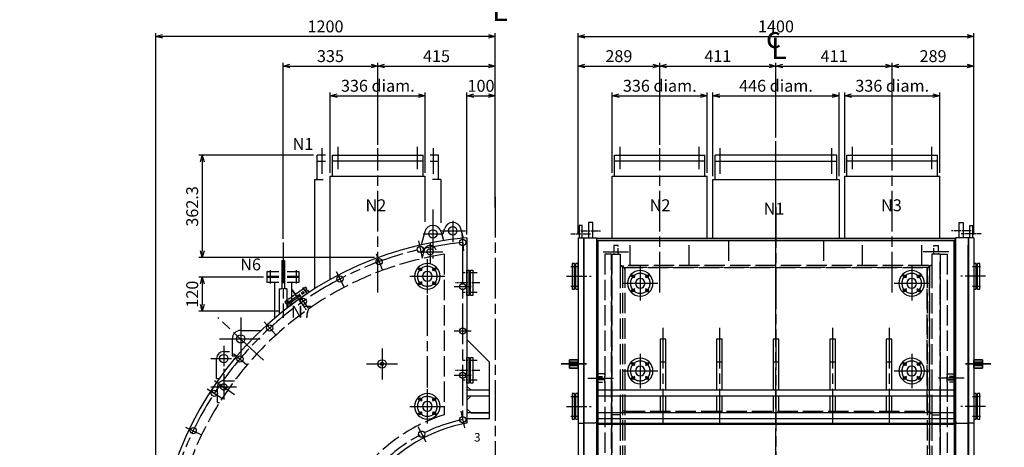
# Model space of a CAD drawing. Extents: x -10 to 2082, y -1175 to 1402.
# Drawn here: x 588 to 1168, y 403 to 655 of the extents above; entities that cross this region are included whole.
import ezdxf

# ---------------------------------------------------------------- set-up
doc = ezdxf.new("R2010")
doc.units = 0
doc.header["$LTSCALE"] = 2
for name, pattern in [('AM_ISO02W050', [7.5, 6, -1.5]), ('AM_ISO08W050', [18, 12, -1.5, 3, -1.5]), ('AM_ISO09W050', [22.5, 12, -1.5, 3, -1.5, 3, -1.5])]:
    doc.linetypes.add(name, pattern=pattern)
doc.layers.get('0').update_dxf_attribs({"linetype": 'CONTINUOUS'})
doc.layers.get('DEFPOINTS').update_dxf_attribs({"linetype": 'CONTINUOUS'})
for name, color, linetype in [('AM_11', 3, 'AM_ISO09W050'), ('AM_3', 6, 'AM_ISO02W050'), ('AM_5', 3, 'CONTINUOUS'), ('AM_6', 2, 'CONTINUOUS'), ('AM_7', 4, 'AM_ISO08W050'), ('ノズル', 181, 'CONTINUOUS'), ('ノゾキ窓', 1, 'CONTINUOUS'), ('ボス', 211, 'CONTINUOUS'), ('内槽フランジ', 8, 'AM_ISO02W050'), ('内槽フランジフタ', 8, 'AM_ISO02W050'), ('内槽側板', 8, 'AM_ISO02W050'), ('内槽外板', 8, 'AM_ISO02W050'), ('外槽フランジ', 91, 'CONTINUOUS'), ('外槽フランジフタ', 91, 'CONTINUOUS'), ('外槽側板', 91, 'CONTINUOUS'), ('外槽外板', 91, 'CONTINUOUS'), ('細線', 2, 'CONTINUOUS'), ('補強板', 132, 'CONTINUOUS')]:
    doc.layers.add(name, color=color, linetype=linetype)
doc.styles.add('TITLE', font='MS Mincho.ttf')
doc.styles.add('スタイル１', font='MS Gothic.ttf')
doc.dimstyles.new('AM_JIS_2', dxfattribs={"dimtxt": 7, "dimasz": 4, "dimexe": 2, "dimexo": 2, "dimgap": 1.5, "dimtad": 3, "dimdec": 1, "dimtxsty": 'スタイル１', "dimblk": 'OPEN30', "dimcen": 0, "dimclrd": 256, "dimclre": 256, "dimclrt": 2, "dimazin": 3, "dimtp": 0.1, "dimtm": 0.1, "dimtfac": 0.71, "dimtdec": 1, "dimtmove": 0, "dimatfit": 3, "dimtzin": 0})
doc.dimstyles.new('AM_JIS_2$4', dxfattribs={"dimtxt": 7, "dimasz": 4, "dimexe": 2, "dimexo": 2, "dimgap": 1.5, "dimtad": 3, "dimdec": 1, "dimtxsty": 'スタイル１', "dimblk": 'OPEN30', "dimcen": 0, "dimclrd": 256, "dimclre": 256, "dimclrt": 2, "dimazin": 3, "dimtp": 0.1, "dimtm": 0.1, "dimtfac": 0.71, "dimtdec": 1, "dimtofl": 0, "dimtmove": 0, "dimatfit": 3, "dimtzin": 0})

# ---------------------------------------------------------------- blocks, each defined once
blk = doc.blocks.new('_OPEN30')
at = {"color": 0}
for p, q in [((-1, 0.27), (0, 0)), ((0, 0), (-1, -0.27)), ((0, 0), (-1, 0))]:
    blk.add_line(p, q, dxfattribs=at)
blk = doc.blocks.new('*D102')
at = {"layer": 'AM_5', "ltscale": 0.5}
for p, q in [((996.37, 562.55), (996.37, 611.87)), ((1000.37, 609.87), (1066.7, 609.87)), ((1070.7, 562.55), (1070.7, 611.87))]:
    blk.add_line(p, q, dxfattribs=at)
at = {"layer": 'DEFPOINTS', "color": 0, "ltscale": 0.5}
for p in [(1070.7, 609.87), (996.37, 560.55), (1070.7, 560.55)]:
    blk.add_point(p, dxfattribs=at)
at = {"layer": 'AM_5', "ltscale": 0.5, "xscale": 4, "yscale": 4, "zscale": 4, "rotation": 180}
blk.add_blockref('_OPEN30', (996.37, 609.87), dxfattribs=at)
at = {"layer": 'AM_5', "ltscale": 0.5, "xscale": 4, "yscale": 4, "zscale": 4}
blk.add_blockref('_OPEN30', (1070.7, 609.87), dxfattribs=at)
at = {"layer": 'AM_5', "color": 2, "ltscale": 0.5, "insert": (1033.54, 614.89), "char_height": 7, "attachment_point": 5, "style": 'スタイル１'}
blk.add_mtext('446 diam.', dxfattribs=at)
blk = doc.blocks.new('B-外槽外板正面')
at = {"layer": '外槽外板'}
for p, q in [((-635, 1194.5), (635, 1194.5)), ((-635, 1194.5), (-635, 1185.9)), ((-635, 1186.4), (635, 1186.4)), ((-635, 1185.9), (-635, 0)), ((635, 1194.5), (635, 0)), ((-635, -1194.5), (-635, 0)), ((635, -1194.5), (635, 0)), ((-635, -1186.4), (635, -1186.4)), ((-635, -1194.5), (635, -1194.5))]:
    blk.add_line(p, q, dxfattribs=at)
blk = doc.blocks.new('*D48')
at = {"layer": 'AM_5', "ltscale": 0.5}
for p, q in [((916.87, 528.15), (916.87, 646.87)), ((920.87, 644.87), (1146.2, 644.87)), ((1150.2, 528.15), (1150.2, 646.87))]:
    blk.add_line(p, q, dxfattribs=at)
at = {"layer": 'DEFPOINTS', "color": 0, "ltscale": 0.5}
for p in [(1150.2, 644.87), (916.87, 526.15), (1150.2, 526.15)]:
    blk.add_point(p, dxfattribs=at)
at = {"layer": 'AM_5', "ltscale": 0.5, "xscale": 4, "yscale": 4, "zscale": 4, "rotation": 180}
blk.add_blockref('_OPEN30', (916.87, 644.87), dxfattribs=at)
at = {"layer": 'AM_5', "ltscale": 0.5, "xscale": 4, "yscale": 4, "zscale": 4}
blk.add_blockref('_OPEN30', (1150.2, 644.87), dxfattribs=at)
at = {"layer": 'AM_5', "color": 2, "ltscale": 0.5, "insert": (1033.54, 649.87), "char_height": 7, "attachment_point": 5, "style": 'スタイル１'}
blk.add_mtext('1400', dxfattribs=at)
blk = doc.blocks.new('*D104')
at = {"layer": 'AM_5', "ltscale": 0.5}
for p, q in [((1033.54, 585.22), (1033.54, 629.37)), ((1037.54, 627.37), (1098.04, 627.37)), ((1102.04, 581.05), (1102.04, 629.37))]:
    blk.add_line(p, q, dxfattribs=at)
at = {"layer": 'DEFPOINTS', "color": 0, "ltscale": 0.5}
for p in [(1102.04, 627.37), (1033.54, 583.22), (1102.04, 579.05)]:
    blk.add_point(p, dxfattribs=at)
at = {"layer": 'AM_5', "ltscale": 0.5, "xscale": 4, "yscale": 4, "zscale": 4, "rotation": 180}
blk.add_blockref('_OPEN30', (1033.54, 627.37), dxfattribs=at)
at = {"layer": 'AM_5', "ltscale": 0.5, "xscale": 4, "yscale": 4, "zscale": 4}
blk.add_blockref('_OPEN30', (1102.04, 627.37), dxfattribs=at)
at = {"layer": 'AM_5', "color": 2, "ltscale": 0.5, "insert": (1067.79, 632.37), "char_height": 7, "attachment_point": 5, "style": 'スタイル１'}
blk.add_mtext('411', dxfattribs=at)
blk = doc.blocks.new('*D77')
at = {"layer": 'AM_5', "ltscale": 0.5}
blk.add_line((431.81, 771.85), (396.33, 825.69), dxfattribs=at)
at = {"layer": 'DEFPOINTS', "color": 0, "ltscale": 0.5}
for p in [(394.13, 829.03), (1714.82, -1174.91)]:
    blk.add_point(p, dxfattribs=at)
at = {"layer": 'AM_5', "ltscale": 0.5, "xscale": 4, "yscale": 4, "zscale": 4, "rotation": 123.3869349081758}
blk.add_blockref('_OPEN30', (394.13, 829.03), dxfattribs=at)
at = {"layer": 'AM_5', "color": 2, "ltscale": 0.5, "insert": (429.12, 785.02), "char_height": 7, "attachment_point": 5, "rotation": 303.38693, "style": 'スタイル１'}
blk.add_mtext('R1200', dxfattribs=at)
blk = doc.blocks.new('*D56')
at = {"layer": 'AM_5', "ltscale": 0.5}
for p, q in [((761.03, 574.88), (693.38, 574.88)), ((695.38, 570.88), (695.38, 518.5)), ((796.87, 514.5), (693.38, 514.5))]:
    blk.add_line(p, q, dxfattribs=at)
at = {"layer": 'DEFPOINTS', "color": 0, "ltscale": 0.5}
for p in [(763.03, 574.88), (695.38, 514.5), (798.87, 514.5)]:
    blk.add_point(p, dxfattribs=at)
at = {"layer": 'AM_5', "ltscale": 0.5, "xscale": 4, "yscale": 4, "zscale": 4}
for p, rotation in [((695.38, 574.88), 90), ((695.38, 514.5), 270)]:
    blk.add_blockref('_OPEN30', p, dxfattribs=dict(at, rotation=rotation))
at = {"layer": 'AM_5', "color": 2, "ltscale": 0.5, "insert": (690.38, 544.69), "char_height": 7, "attachment_point": 5, "rotation": 90, "style": 'スタイル１'}
blk.add_mtext('362.3', dxfattribs=at)
blk = doc.blocks.new('*D53')
at = {"layer": 'AM_5', "ltscale": 0.5}
for p, q in [((731.53, 502.97), (693.38, 502.97)), ((695.38, 498.97), (695.38, 486.97)), ((741.03, 482.97), (693.38, 482.97))]:
    blk.add_line(p, q, dxfattribs=at)
at = {"layer": 'DEFPOINTS', "color": 0, "ltscale": 0.5}
for p in [(733.53, 502.97), (695.38, 482.97), (743.03, 482.97)]:
    blk.add_point(p, dxfattribs=at)
at = {"layer": 'AM_5', "ltscale": 0.5, "xscale": 4, "yscale": 4, "zscale": 4}
for p, rotation in [((695.38, 502.97), 90), ((695.38, 482.97), 270)]:
    blk.add_blockref('_OPEN30', p, dxfattribs=dict(at, rotation=rotation))
at = {"layer": 'AM_5', "color": 2, "ltscale": 0.5, "insert": (690.38, 492.97), "char_height": 7, "attachment_point": 5, "rotation": 90, "style": 'スタイル１'}
blk.add_mtext('120', dxfattribs=at)
blk = doc.blocks.new('*D54')
at = {"layer": 'AM_5', "ltscale": 0.5}
for p, q in [((668.03, 328.84), (668.03, 646.87)), ((864.03, 644.87), (672.03, 644.87)), ((868.03, 544.1), (868.03, 646.87))]:
    blk.add_line(p, q, dxfattribs=at)
at = {"layer": 'DEFPOINTS', "color": 0, "ltscale": 0.5}
for p in [(668.03, 644.87), (868.03, 542.1), (668.03, 326.84)]:
    blk.add_point(p, dxfattribs=at)
at = {"layer": 'AM_5', "ltscale": 0.5, "xscale": 4, "yscale": 4, "zscale": 4, "rotation": 180}
blk.add_blockref('_OPEN30', (668.03, 644.87), dxfattribs=at)
at = {"layer": 'AM_5', "ltscale": 0.5, "xscale": 4, "yscale": 4, "zscale": 4}
blk.add_blockref('_OPEN30', (868.03, 644.87), dxfattribs=at)
at = {"layer": 'AM_5', "color": 2, "ltscale": 0.5, "insert": (768.03, 649.87), "char_height": 7, "attachment_point": 5, "style": 'スタイル１'}
blk.add_mtext('1200', dxfattribs=at)
blk = doc.blocks.new('B-外槽フランジフタ正面')
at = {"layer": 'AM_7', "ltscale": 0.6}
blk.add_line((-45.5, 1209.7), (24.5, 1209.7), dxfattribs=at)
at = {"layer": '外槽フランジフタ'}
for p, q in [((-5.5, 1239.7), (-15.5, 1239.7)), ((-15.5, 1239.7), (-15.5, 1196)), ((-5.5, 1196), (-5.5, 1239.7)), ((-20, 1196), (-20, 0)), ((-20, 1196), (-1, 1196)), ((-15.5, 1196), (-5.5, 1196)), ((-1, 1196), (-1, 0)), ((-1, 1170), (0, 1170)), ((0, -1170), (0, 1170)), ((-20, 540.8), (0, 540.8)), ((-20, -1196), (-20, 0)), ((-1, -1196), (-1, 0)), ((-20, -540.8), (0, -540.8)), ((-1, -1170), (0, -1170)), ((-20, -1196), (-1, -1196))]:
    blk.add_line(p, q, dxfattribs=at)
blk = doc.blocks.new('B-外槽フランジ正面')
at = {"layer": 'AM_7'}
blk.add_line((-60, 1220.6), (10, 1220.6), dxfattribs=at)
at = {"layer": '外槽フランジ'}
for p, q in [((-50, 1195.8), (-50, 0)), ((-50, 1195.8), (-5, 1195.8)), ((-5, 1195.8), (-5, 1187.8)), ((-5, 1187.8), (0, 1187.8)), ((0, 1187.8), (0, 0)), ((-50, 540.8), (-50, 585.8)), ((-17, 540.8), (-50, 540.8)), ((-9, 540.8), (-17, 540.8)), ((-17, 540.8), (-17, 540.8)), ((-9, 540.8), (-9, 542.8)), ((-9, 542.8), (-6, 542.8)), ((-6, 542.8), (-6, 540.8)), ((-6, 540.8), (-5, 540.8)), ((0, 541.3), (-5, 541.3)), ((-5, 541.3), (-5, 540.8)), ((0, 546.8), (0, 541.3)), ((-50, -1195.8), (-50, 0)), ((0, -1187.8), (0, 0)), ((-17, -540.8), (-50, -540.8)), ((-50, -540.8), (-50, -585.8)), ((-17, -540.8), (-17, -540.8)), ((-9, -540.8), (-17, -540.8)), ((-9, -540.8), (-9, -542.8)), ((-9, -542.8), (-6, -542.8)), ((-6, -540.8), (-5, -540.8)), ((-6, -542.8), (-6, -540.8)), ((-5, -541.3), (-5, -540.8)), ((0, -541.3), (-5, -541.3)), ((0, -546.8), (0, -541.3)), ((-50, -1195.8), (-5, -1195.8)), ((-5, -1195.8), (-5, -1187.8)), ((-5, -1187.8), (0, -1187.8))]:
    blk.add_line(p, q, dxfattribs=at)
blk.add_lwpolyline([(-32.5, 1195.8), (-17.5, 1195.8), (-17.5, 1250.6), (-32.5, 1250.6)], close=True, dxfattribs=at)
blk = doc.blocks.new('*D100')
at = {"layer": 'AM_5', "ltscale": 0.5}
for p, q in [((770.87, 564.55), (770.87, 611.87)), ((774.87, 609.87), (822.87, 609.87)), ((826.87, 564.55), (826.87, 611.87))]:
    blk.add_line(p, q, dxfattribs=at)
at = {"layer": 'DEFPOINTS', "color": 0, "ltscale": 0.5}
for p in [(826.87, 609.87), (770.87, 562.55), (826.87, 562.55)]:
    blk.add_point(p, dxfattribs=at)
at = {"layer": 'AM_5', "ltscale": 0.5, "xscale": 4, "yscale": 4, "zscale": 4, "rotation": 180}
blk.add_blockref('_OPEN30', (770.87, 609.87), dxfattribs=at)
at = {"layer": 'AM_5', "ltscale": 0.5, "xscale": 4, "yscale": 4, "zscale": 4}
blk.add_blockref('_OPEN30', (826.87, 609.87), dxfattribs=at)
at = {"layer": 'AM_5', "color": 2, "ltscale": 0.5, "insert": (798.87, 614.89), "char_height": 7, "attachment_point": 5, "style": 'スタイル１'}
blk.add_mtext('336 diam.', dxfattribs=at)
blk = doc.blocks.new('*D67')
at = {"layer": 'AM_5', "ltscale": 0.5}
for p, q in [((743.03, 525.5), (743.03, 629.37)), ((747.03, 627.37), (794.87, 627.37)), ((798.87, 581.05), (798.87, 629.37))]:
    blk.add_line(p, q, dxfattribs=at)
at = {"layer": 'DEFPOINTS', "color": 0, "ltscale": 0.5}
for p in [(798.87, 627.37), (798.87, 579.05), (743.03, 523.5)]:
    blk.add_point(p, dxfattribs=at)
at = {"layer": 'AM_5', "ltscale": 0.5, "xscale": 4, "yscale": 4, "zscale": 4, "rotation": 180}
blk.add_blockref('_OPEN30', (743.03, 627.37), dxfattribs=at)
at = {"layer": 'AM_5', "ltscale": 0.5, "xscale": 4, "yscale": 4, "zscale": 4}
blk.add_blockref('_OPEN30', (798.87, 627.37), dxfattribs=at)
at = {"layer": 'AM_5', "color": 2, "ltscale": 0.5, "insert": (770.95, 632.37), "char_height": 7, "attachment_point": 5, "style": 'スタイル１'}
blk.add_mtext('335', dxfattribs=at)
blk = doc.blocks.new('*D65')
at = {"layer": 'AM_5', "ltscale": 0.5}
for p, q in [((851.37, 528.15), (851.37, 611.87)), ((855.37, 609.87), (864.03, 609.87)), ((868.03, 607.32), (868.03, 611.87))]:
    blk.add_line(p, q, dxfattribs=at)
at = {"layer": 'DEFPOINTS', "color": 0, "ltscale": 0.5}
for p in [(868.03, 609.87), (868.03, 605.32), (851.37, 526.15)]:
    blk.add_point(p, dxfattribs=at)
at = {"layer": 'AM_5', "ltscale": 0.5, "xscale": 4, "yscale": 4, "zscale": 4, "rotation": 180}
blk.add_blockref('_OPEN30', (851.37, 609.87), dxfattribs=at)
at = {"layer": 'AM_5', "ltscale": 0.5, "xscale": 4, "yscale": 4, "zscale": 4}
blk.add_blockref('_OPEN30', (868.03, 609.87), dxfattribs=at)
at = {"layer": 'AM_5', "color": 2, "ltscale": 0.5, "insert": (859.7, 614.87), "char_height": 7, "attachment_point": 5, "style": 'スタイル１'}
blk.add_mtext('100', dxfattribs=at)
blk = doc.blocks.new('*D111')
at = {"layer": 'AM_5', "ltscale": 0.5}
for p, q in [((798.87, 581.05), (798.87, 629.37)), ((802.87, 627.37), (864.03, 627.37)), ((868.03, 552.36), (868.03, 629.37))]:
    blk.add_line(p, q, dxfattribs=at)
at = {"layer": 'DEFPOINTS', "color": 0, "ltscale": 0.5}
for p in [(868.03, 627.37), (798.87, 579.05), (868.03, 550.36)]:
    blk.add_point(p, dxfattribs=at)
at = {"layer": 'AM_5', "ltscale": 0.5, "xscale": 4, "yscale": 4, "zscale": 4, "rotation": 180}
blk.add_blockref('_OPEN30', (798.87, 627.37), dxfattribs=at)
at = {"layer": 'AM_5', "ltscale": 0.5, "xscale": 4, "yscale": 4, "zscale": 4}
blk.add_blockref('_OPEN30', (868.03, 627.37), dxfattribs=at)
at = {"layer": 'AM_5', "color": 2, "ltscale": 0.5, "insert": (833.45, 632.37), "char_height": 7, "attachment_point": 5, "style": 'スタイル１'}
blk.add_mtext('415', dxfattribs=at)
blk = doc.blocks.new('*D68')
at = {"layer": 'AM_5', "ltscale": 0.5}
for p, q in [((916.87, 528.15), (916.87, 629.37)), ((920.87, 627.37), (961.04, 627.37)), ((965.04, 581.05), (965.04, 629.37))]:
    blk.add_line(p, q, dxfattribs=at)
at = {"layer": 'DEFPOINTS', "color": 0, "ltscale": 0.5}
for p in [(965.04, 627.37), (965.04, 579.05), (916.87, 526.15)]:
    blk.add_point(p, dxfattribs=at)
at = {"layer": 'AM_5', "ltscale": 0.5, "xscale": 4, "yscale": 4, "zscale": 4, "rotation": 180}
blk.add_blockref('_OPEN30', (916.87, 627.37), dxfattribs=at)
at = {"layer": 'AM_5', "ltscale": 0.5, "xscale": 4, "yscale": 4, "zscale": 4}
blk.add_blockref('_OPEN30', (965.04, 627.37), dxfattribs=at)
at = {"layer": 'AM_5', "color": 2, "ltscale": 0.5, "insert": (940.95, 632.37), "char_height": 7, "attachment_point": 5, "style": 'スタイル１'}
blk.add_mtext('289', dxfattribs=at)
blk = doc.blocks.new('*D101')
at = {"layer": 'AM_5', "ltscale": 0.5}
for p, q in [((937.04, 564.55), (937.04, 611.87)), ((941.04, 609.87), (989.04, 609.87)), ((993.04, 564.55), (993.04, 611.87))]:
    blk.add_line(p, q, dxfattribs=at)
at = {"layer": 'DEFPOINTS', "color": 0, "ltscale": 0.5}
for p in [(993.04, 609.87), (937.04, 562.55), (993.04, 562.55)]:
    blk.add_point(p, dxfattribs=at)
at = {"layer": 'AM_5', "ltscale": 0.5, "xscale": 4, "yscale": 4, "zscale": 4, "rotation": 180}
blk.add_blockref('_OPEN30', (937.04, 609.87), dxfattribs=at)
at = {"layer": 'AM_5', "ltscale": 0.5, "xscale": 4, "yscale": 4, "zscale": 4}
blk.add_blockref('_OPEN30', (993.04, 609.87), dxfattribs=at)
at = {"layer": 'AM_5', "color": 2, "ltscale": 0.5, "insert": (965.04, 614.89), "char_height": 7, "attachment_point": 5, "style": 'スタイル１'}
blk.add_mtext('336 diam.', dxfattribs=at)
blk = doc.blocks.new('*D112')
at = {"layer": 'AM_5', "ltscale": 0.5}
for p, q in [((965.04, 581.05), (965.04, 629.37)), ((969.04, 627.37), (1029.54, 627.37)), ((1033.54, 585.22), (1033.54, 629.37))]:
    blk.add_line(p, q, dxfattribs=at)
at = {"layer": 'DEFPOINTS', "color": 0, "ltscale": 0.5}
for p in [(1033.54, 627.37), (1033.54, 583.22), (965.04, 579.05)]:
    blk.add_point(p, dxfattribs=at)
at = {"layer": 'AM_5', "ltscale": 0.5, "xscale": 4, "yscale": 4, "zscale": 4, "rotation": 180}
blk.add_blockref('_OPEN30', (965.04, 627.37), dxfattribs=at)
at = {"layer": 'AM_5', "ltscale": 0.5, "xscale": 4, "yscale": 4, "zscale": 4}
blk.add_blockref('_OPEN30', (1033.54, 627.37), dxfattribs=at)
at = {"layer": 'AM_5', "color": 2, "ltscale": 0.5, "insert": (999.29, 632.37), "char_height": 7, "attachment_point": 5, "style": 'スタイル１'}
blk.add_mtext('411', dxfattribs=at)
blk = doc.blocks.new('*D117')
at = {"layer": 'AM_5', "ltscale": 0.5}
for p, q in [((1102.04, 581.05), (1102.04, 629.37)), ((1106.04, 627.37), (1146.2, 627.37)), ((1150.2, 528.15), (1150.2, 629.37))]:
    blk.add_line(p, q, dxfattribs=at)
at = {"layer": 'DEFPOINTS', "color": 0, "ltscale": 0.5}
for p in [(1150.2, 627.37), (1102.04, 579.05), (1150.2, 526.15)]:
    blk.add_point(p, dxfattribs=at)
at = {"layer": 'AM_5', "ltscale": 0.5, "xscale": 4, "yscale": 4, "zscale": 4, "rotation": 180}
blk.add_blockref('_OPEN30', (1102.04, 627.37), dxfattribs=at)
at = {"layer": 'AM_5', "ltscale": 0.5, "xscale": 4, "yscale": 4, "zscale": 4}
blk.add_blockref('_OPEN30', (1150.2, 627.37), dxfattribs=at)
at = {"layer": 'AM_5', "color": 2, "ltscale": 0.5, "insert": (1126.12, 632.37), "char_height": 7, "attachment_point": 5, "style": 'スタイル１'}
blk.add_mtext('289', dxfattribs=at)
blk = doc.blocks.new('*D103')
at = {"layer": 'AM_5', "ltscale": 0.5}
for p, q in [((1074.04, 564.55), (1074.04, 611.87)), ((1078.04, 609.87), (1126.04, 609.87)), ((1130.04, 564.55), (1130.04, 611.87))]:
    blk.add_line(p, q, dxfattribs=at)
at = {"layer": 'DEFPOINTS', "color": 0, "ltscale": 0.5}
for p in [(1130.04, 609.87), (1074.04, 562.55), (1130.04, 562.55)]:
    blk.add_point(p, dxfattribs=at)
at = {"layer": 'AM_5', "ltscale": 0.5, "xscale": 4, "yscale": 4, "zscale": 4, "rotation": 180}
blk.add_blockref('_OPEN30', (1074.04, 609.87), dxfattribs=at)
at = {"layer": 'AM_5', "ltscale": 0.5, "xscale": 4, "yscale": 4, "zscale": 4}
blk.add_blockref('_OPEN30', (1130.04, 609.87), dxfattribs=at)
at = {"layer": 'AM_5', "color": 2, "ltscale": 0.5, "insert": (1102.04, 614.89), "char_height": 7, "attachment_point": 5, "style": 'スタイル１'}
blk.add_mtext('336 diam.', dxfattribs=at)

msp = doc.modelspace()

# ---------------------------------------------------------------- linework, layer by layer
at = {"layer": 'AM_11', "ltscale": 0.3}
for p, q in [((745.368, 486.669), (757.599, 495.352)), ((746.14, 485.582), (758.371, 494.265)), ((758.371, 494.265), (757.599, 495.352)), ((745.368, 486.669), (746.14, 485.582))]:
    msp.add_line(p, q, dxfattribs=at)
msp.add_lwpolyline([(744.886, 487.349), (757.117, 496.032), (756.345, 497.119), (744.114, 488.436)], close=True, dxfattribs=at)
at = {"layer": 'AM_3'}
for p, q in [((947.602, 509.904), (947.602, 524.581)), ((982.468, 509.904), (982.468, 524.581)), ((1005.535, 524.581), (1005.535, 509.904)), ((1061.535, 524.581), (1061.535, 509.904)), ((1084.602, 509.904), (1084.602, 524.581)), ((1119.468, 509.904), (1119.468, 524.581))]:
    msp.add_line(p, q, dxfattribs=at)
at = {"layer": 'AM_3', "ltscale": 0.3}
for p, q in [((927.702, 444.508), (932.702, 444.508)), ((927.702, 444.341), (932.702, 444.341)), ((932.702, 442.674), (927.702, 442.674)), ((932.702, 442.508), (927.702, 442.508)), ((1139.368, 444.508), (1134.368, 444.508)), ((1139.368, 444.341), (1134.368, 444.341)), ((1134.368, 442.674), (1139.368, 442.674)), ((1134.368, 442.508), (1139.368, 442.508))]:
    msp.add_line(p, q, dxfattribs=at)
for points in [[(927.702, 441.008), (932.702, 441.008), (932.702, 446.008), (927.702, 446.008)], [(1139.368, 441.008), (1134.368, 441.008), (1134.368, 446.008), (1139.368, 446.008)]]:
    msp.add_lwpolyline(points, close=True, dxfattribs=at)
at = {"layer": 'AM_7'}
for p, q in [((1033.535, 101.841), (1033.535, 583.215)), ((766.032, 563.882), (766.032, 579.048)), ((798.865, 493.882), (798.865, 579.048)), ((831.699, 563.882), (831.699, 579.048)), ((965.035, 493.882), (965.035, 579.048)), ((1000.702, 563.882), (1000.702, 579.048)), ((1033.535, 484.517), (1033.535, 579.048)), ((1066.368, 563.882), (1066.368, 579.048)), ((1102.035, 493.882), (1102.035, 579.048)), ((868.032, 550.363), (868.032, 118.508)), ((831.365, 542.831), (831.365, 514.071)), ((1033.535, 544.203), (1033.535, 110.87)), ((843.032, 536.106), (843.032, 523.606)), ((835.532, 530.272), (850.532, 530.272)), ((848.38, 528.385), (849.35, 518.432)), ((743.032, 523.504), (743.032, 479.094)), ((822.749, 524.384), (825.02, 514.474)), ((829.699, 523.072), (829.699, 510.572)), ((848.865, 523.409), (848.865, 419.037)), ((797.934, 516.821), (801.396, 507.44)), ((822.199, 517.962), (837.199, 517.962)), ((931.702, 517.962), (946.702, 517.962)), ((1135.368, 517.962), (1120.368, 517.962)), ((828.032, 513.674), (828.032, 493.341)), ((735.357, 507.049), (735.357, 499.216)), ((750.707, 507.049), (750.707, 499.216)), ((774.231, 506.306), (778.864, 497.444)), ((953.535, 509.54), (953.535, 489.207)), ((1113.535, 509.54), (1113.535, 489.207)), ((817.754, 503.508), (838.31, 503.508)), ((943.257, 499.373), (963.813, 499.373)), ((1103.257, 499.373), (1123.813, 499.373)), ((853.865, 497.316), (843.865, 497.316)), ((752.067, 492.848), (757.794, 484.65)), ((828.032, 492.341), (828.032, 438.008)), ((731.446, 454.077), (704.618, 479.069)), ((718.032, 479.227), (718.032, 453.919)), ((731.804, 476.668), (738.531, 469.269)), ((853.865, 471.223), (843.865, 471.223)), ((966.868, 473.15), (966.868, 416.483)), ((1000.202, 473.15), (1000.202, 416.483)), ((1066.868, 473.15), (1066.868, 416.483)), ((1100.202, 473.15), (1100.202, 416.483)), ((705.535, 466.573), (730.535, 466.573)), ((801.365, 461.008), (801.365, 442.674)), ((713.775, 458.032), (721.392, 451.553)), ((953.535, 457.873), (953.535, 437.54)), ((1113.535, 457.873), (1113.535, 437.54)), ((792.199, 451.841), (810.532, 451.841)), ((921.868, 451.841), (906.868, 451.841)), ((906.868, 451.841), (921.868, 451.841)), ((943.257, 447.707), (963.813, 447.707)), ((1103.257, 447.707), (1123.813, 447.707)), ((1145.202, 451.841), (1160.202, 451.841)), ((1160.202, 451.841), (1145.202, 451.841)), ((702.68, 441.998), (714.481, 433.863)), ((708.032, 445.809), (708.032, 430.809)), ((853.865, 445.13), (843.865, 445.13)), ((922.702, 443.508), (937.702, 443.508)), ((1144.368, 443.508), (1129.368, 443.508)), ((698.275, 437.244), (706.658, 431.792)), ((700.532, 438.309), (715.532, 438.309)), ((828.032, 437.008), (828.032, 416.674)), ((817.754, 426.841), (838.31, 426.841)), ((847.848, 423.932), (849.883, 414.141)), ((685.558, 414.645), (694.569, 410.309)), ((822.403, 414.887), (827.081, 405.86))]:
    msp.add_line(p, q, dxfattribs=at)
at = {"layer": 'AM_7', "ltscale": 0.8}
for p, q in [((775.532, 566.55), (775.532, 579.715)), ((822.199, 566.55), (822.199, 579.715)), ((941.702, 566.55), (941.702, 579.715)), ((988.368, 566.55), (988.368, 579.715)), ((1078.702, 566.55), (1078.702, 579.715)), ((1125.368, 566.55), (1125.368, 579.715)), ((822.925, 508.615), (824.889, 506.65)), ((833.139, 508.615), (831.175, 506.65)), ((822.925, 498.401), (824.889, 500.365)), ((833.139, 498.401), (831.175, 500.365)), ((948.428, 504.48), (950.392, 502.516)), ((958.642, 504.48), (956.678, 502.516)), ((1108.428, 504.48), (1110.392, 502.516)), ((1118.642, 504.48), (1116.678, 502.516)), ((948.428, 494.267), (950.392, 496.231)), ((958.642, 494.267), (956.678, 496.231)), ((1108.428, 494.267), (1110.392, 496.231)), ((1118.642, 494.267), (1116.678, 496.231)), ((948.428, 452.814), (950.392, 450.849)), ((958.642, 452.814), (956.678, 450.849)), ((1108.428, 452.814), (1110.392, 450.849)), ((1118.642, 452.814), (1116.678, 450.849)), ((948.428, 442.6), (950.392, 444.564)), ((958.642, 442.6), (956.678, 444.564)), ((1108.428, 442.6), (1110.392, 444.564)), ((1118.642, 442.6), (1116.678, 444.564)), ((822.925, 431.948), (824.889, 429.984)), ((833.139, 431.948), (831.175, 429.984)), ((822.925, 421.734), (824.889, 423.698)), ((833.139, 421.734), (831.175, 423.698))]:
    msp.add_line(p, q, dxfattribs=at)
at = {"layer": 'AM_7', "ltscale": 0.6}
msp.add_line((825.532, 528.451), (837.199, 528.451), dxfattribs=at)
at = {"layer": 'AM_7', "linetype": 'AM_ISO08W050', "ltscale": 0.2}
for p, q in [((857.365, 505.547), (848.865, 505.547)), ((859.032, 499.713), (844.4, 499.713)), ((857.365, 493.88), (848.865, 493.88)), ((857.365, 453.88), (848.865, 453.88)), ((859.032, 448.047), (844.4, 448.047)), ((857.365, 442.213), (848.865, 442.213))]:
    msp.add_line(p, q, dxfattribs=at)
at = {"layer": 'AM_7', "ltscale": 0.2}
for p, q in [((912.535, 509.341), (917.702, 509.341)), ((1149.368, 509.341), (1154.535, 509.341)), ((747.818, 496.175), (756.288, 484.244)), ((754.504, 496.834), (757.495, 492.621)), ((912.535, 497.674), (917.702, 497.674)), ((1149.368, 497.674), (1154.535, 497.674)), ((744.991, 490.08), (747.982, 485.867)), ((912.535, 432.674), (917.702, 432.674)), ((1149.368, 432.674), (1154.535, 432.674)), ((912.535, 421.008), (917.702, 421.008)), ((1149.368, 421.008), (1154.535, 421.008))]:
    msp.add_line(p, q, dxfattribs=at)
at = {"layer": 'AM_7', "ltscale": 0.5}
for p, q in [((910.035, 503.508), (924.535, 503.508)), ((1157.035, 503.508), (1142.535, 503.508)), ((748.3, 495.496), (756.694, 483.672)), ((708.032, 462.501), (708.032, 447.501)), ((700.532, 455.001), (715.532, 455.001)), ((910.035, 426.841), (924.535, 426.841)), ((1157.035, 426.841), (1142.535, 426.841))]:
    msp.add_line(p, q, dxfattribs=at)
at = {"layer": 'AM_7'}
for centre, radius, start, end in [((868.032, 326.841), 197.5, 95.569115, 264.430885), ((828.032, 503.508), 5.833, 0, 180), ((953.535, 499.373), 5.833, 0, 180), ((1113.535, 499.373), 5.833, 0, 180), ((828.032, 503.508), 5.833, 180, 0), ((953.535, 499.373), 5.833, 180, 0), ((1113.535, 499.373), 5.833, 180, 0), ((953.535, 447.707), 5.833, 0, 180), ((1113.535, 447.707), 5.833, 0, 180), ((953.535, 447.707), 5.833, 180, 0), ((1113.535, 447.707), 5.833, 180, 0), ((828.032, 426.841), 5.833, 0, 180), ((828.032, 426.841), 5.833, 180, 0), ((868.032, 326.841), 94.167, 101.744035, 258.255965)]:
    msp.add_arc(centre, radius, start, end, dxfattribs=at)
at = {"layer": 'ノズル'}
for p, q in [((763.032, 560.548), (763.032, 574.882)), ((768.032, 574.882), (763.032, 574.882)), ((772.199, 574.882), (825.532, 574.882)), ((772.199, 562.548), (772.199, 574.882)), ((825.532, 562.548), (825.532, 574.882)), ((834.699, 574.882), (829.699, 574.882)), ((834.699, 560.548), (834.699, 574.882)), ((938.368, 574.882), (991.702, 574.882)), ((938.368, 562.548), (938.368, 574.882)), ((991.702, 562.548), (991.702, 574.882)), ((1069.368, 574.882), (997.702, 574.882)), ((997.702, 560.548), (997.702, 574.882)), ((1069.368, 560.548), (1069.368, 574.882)), ((1075.368, 574.882), (1128.702, 574.882)), ((1075.368, 562.548), (1075.368, 574.882)), ((1128.702, 562.548), (1128.702, 574.882)), ((768.032, 571.215), (763.032, 571.215)), ((772.199, 571.548), (825.532, 571.548)), ((834.699, 571.215), (829.699, 571.215)), ((938.368, 571.548), (991.702, 571.548)), ((1069.368, 571.215), (997.702, 571.215)), ((1075.368, 571.548), (1128.702, 571.548)), ((761.699, 496.232), (761.699, 560.548)), ((761.699, 560.548), (766.699, 560.548)), ((770.865, 501.651), (770.865, 562.548)), ((770.865, 562.548), (826.865, 562.548)), ((826.865, 535.631), (826.865, 562.548)), ((836.032, 560.548), (831.032, 560.548)), ((836.032, 560.548), (836.032, 534.994)), ((937.035, 562.548), (993.035, 562.548)), ((937.035, 525.921), (937.035, 562.548)), ((993.035, 525.921), (993.035, 562.548)), ((996.368, 560.548), (1070.702, 560.548)), ((996.368, 525.921), (996.368, 560.548)), ((1070.702, 560.548), (1070.702, 525.921)), ((1074.035, 562.548), (1130.035, 562.548)), ((1074.035, 525.921), (1074.035, 562.548)), ((1130.035, 525.921), (1130.035, 562.548)), ((742.237, 512.725), (743.827, 512.725)), ((742.237, 512.725), (742.237, 496.392)), ((743.827, 512.725), (743.827, 496.392)), ((733.532, 506.216), (733.532, 500.049)), ((740.57, 506.216), (733.532, 506.216)), ((752.532, 506.216), (745.494, 506.216)), ((752.532, 500.049), (752.532, 506.216)), ((740.57, 503.299), (733.532, 503.299)), ((733.532, 502.966), (740.57, 502.966)), ((733.532, 500.049), (740.57, 500.049)), ((737.99, 500.049), (737.99, 478.792)), ((752.532, 503.299), (745.494, 503.299)), ((745.494, 502.966), (752.532, 502.966)), ((745.494, 500.049), (752.532, 500.049)), ((748.074, 500.049), (748.074, 486.872)), ((740.765, 496.058), (741.987, 496.058)), ((740.765, 496.058), (740.765, 494.392)), ((740.765, 494.392), (740.765, 481.124)), ((741.987, 496.058), (741.987, 496.392)), ((741.987, 496.392), (742.237, 496.392)), ((744.077, 496.392), (743.827, 496.392)), ((744.077, 496.058), (744.077, 496.392)), ((745.299, 496.058), (744.077, 496.058)), ((745.299, 496.058), (745.299, 494.392)), ((745.299, 494.392), (745.299, 484.754))]:
    msp.add_line(p, q, dxfattribs=at)
at = {"layer": 'ノゾキ窓'}
for p, q in [((915.535, 496.008), (915.535, 511.008)), ((916.868, 511.008), (915.535, 511.008)), ((916.868, 496.008), (916.868, 511.008)), ((1152.368, 496.008), (1152.368, 511.008)), ((1153.702, 511.008), (1152.368, 511.008)), ((1153.702, 496.008), (1153.702, 511.008)), ((851.365, 507.213), (852.699, 507.213)), ((851.365, 492.213), (851.365, 507.213)), ((852.699, 492.213), (852.699, 507.213)), ((853.532, 504.38), (852.699, 504.38)), ((853.532, 495.047), (852.699, 495.047)), ((915.535, 496.008), (916.868, 496.008)), ((1152.368, 496.008), (1153.702, 496.008)), ((852.699, 492.213), (851.365, 492.213)), ((851.365, 455.547), (852.699, 455.547)), ((851.365, 440.547), (851.365, 455.547)), ((852.699, 440.547), (852.699, 455.547)), ((853.532, 452.713), (852.699, 452.713)), ((853.532, 443.38), (852.699, 443.38)), ((852.699, 440.547), (851.365, 440.547)), ((915.535, 419.341), (915.535, 434.341)), ((916.868, 434.341), (915.535, 434.341)), ((916.868, 419.341), (916.868, 434.341)), ((1152.368, 419.341), (1152.368, 434.341)), ((1153.702, 434.341), (1152.368, 434.341)), ((1153.702, 419.341), (1153.702, 434.341)), ((915.535, 419.341), (916.868, 419.341)), ((1152.368, 419.341), (1153.702, 419.341))]:
    msp.add_line(p, q, dxfattribs=at)
for points in [[(914.702, 496.008), (914.702, 511.008), (913.368, 511.008), (913.368, 496.008)], [(1151.535, 496.008), (1151.535, 511.008), (1150.202, 511.008), (1150.202, 496.008)], [(853.532, 492.213), (853.532, 507.213), (854.865, 507.213), (854.865, 492.213)], [(853.532, 440.547), (853.532, 455.547), (854.865, 455.547), (854.865, 440.547)], [(914.702, 419.341), (914.702, 434.341), (913.368, 434.341), (913.368, 419.341)], [(1151.535, 419.341), (1151.535, 434.341), (1150.202, 434.341), (1150.202, 419.341)]]:
    msp.add_lwpolyline(points, close=True, dxfattribs=at)
for centre in [(823.907, 507.633), (832.157, 507.633), (823.907, 499.383), (832.157, 499.383), (949.41, 503.498), (957.66, 503.498), (1109.41, 503.498), (1117.66, 503.498), (949.41, 495.249), (957.66, 495.249), (1109.41, 495.249), (1117.66, 495.249), (949.41, 451.832), (957.66, 451.832), (1109.41, 451.832), (1117.66, 451.832), (949.41, 443.582), (957.66, 443.582), (1109.41, 443.582), (1117.66, 443.582), (823.907, 430.966), (832.157, 430.966), (823.907, 422.716), (832.157, 422.716)]:
    msp.add_circle(centre, 0.833, dxfattribs=at)
for centre, radius, start, end in [((828.032, 503.508), 7.5, 0, 180), ((828.032, 503.508), 2.833, 0, 180), ((953.535, 499.373), 7.5, 0, 180), ((1113.535, 499.373), 7.5, 0, 180), ((828.032, 503.508), 7.5, 180, 0), ((828.032, 503.508), 2.833, 180, 0), ((953.535, 499.373), 7.5, 180, 0), ((953.535, 499.373), 2.833, 0, 180), ((953.535, 499.373), 2.833, 180, 0), ((1113.535, 499.373), 7.5, 180, 0), ((1113.535, 499.373), 2.833, 0, 180), ((1113.535, 499.373), 2.833, 180, 0), ((953.535, 447.707), 7.5, 0, 180), ((1113.535, 447.707), 7.5, 0, 180), ((953.535, 447.707), 7.5, 180, 0), ((953.535, 447.707), 2.833, 0, 180), ((953.535, 447.707), 2.833, 180, 0), ((1113.535, 447.707), 7.5, 180, 0), ((1113.535, 447.707), 2.833, 0, 180), ((1113.535, 447.707), 2.833, 180, 0), ((828.032, 426.841), 7.5, 0, 180), ((828.032, 426.841), 2.833, 0, 180), ((828.032, 426.841), 7.5, 180, 0), ((828.032, 426.841), 2.833, 180, 0)]:
    msp.add_arc(centre, radius, start, end, dxfattribs=at)
at = {"layer": 'ボス'}
for p, q in [((916.868, 452.841), (911.868, 452.841)), ((911.868, 452.841), (916.868, 452.841)), ((916.868, 452.674), (911.868, 452.674)), ((911.868, 452.674), (916.868, 452.674)), ((1150.202, 452.841), (1155.202, 452.841)), ((1155.202, 452.841), (1150.202, 452.841)), ((1150.202, 452.674), (1155.202, 452.674)), ((1155.202, 452.674), (1150.202, 452.674)), ((911.868, 451.008), (916.868, 451.008)), ((916.868, 451.008), (911.868, 451.008)), ((911.868, 450.841), (916.868, 450.841)), ((916.868, 450.841), (911.868, 450.841)), ((1155.202, 451.008), (1150.202, 451.008)), ((1150.202, 451.008), (1155.202, 451.008)), ((1155.202, 450.841), (1150.202, 450.841)), ((1150.202, 450.841), (1155.202, 450.841))]:
    msp.add_line(p, q, dxfattribs=at)
for points in [[(916.868, 449.341), (911.868, 449.341), (911.868, 454.341), (916.868, 454.341)], [(911.868, 449.341), (916.868, 449.341), (916.868, 454.341), (911.868, 454.341)], [(1150.202, 449.341), (1155.202, 449.341), (1155.202, 454.341), (1150.202, 454.341)], [(1155.202, 449.341), (1150.202, 449.341), (1150.202, 454.341), (1155.202, 454.341)]]:
    msp.add_lwpolyline(points, close=True, dxfattribs=at)
for radius in [2.5, 1, 0.833]:
    msp.add_circle((801.365, 451.841), radius, dxfattribs=at)
at = {"layer": '内槽フランジ'}
for p, q in [((826.157, 518.911), (824.813, 513.896)), ((838.032, 516.483), (838.032, 421.886)), ((936.702, 516.483), (936.702, 326.687)), ((936.702, 516.483), (941.702, 516.483)), ((941.702, 516.483), (941.702, 508.58)), ((1125.368, 516.483), (1125.368, 508.58)), ((1130.368, 516.483), (1125.368, 516.483)), ((1130.368, 516.483), (1130.368, 326.687)), ((941.702, 509.904), (942.458, 509.904)), ((941.702, 508.58), (941.702, 326.687)), ((943.035, 508.904), (942.458, 509.904)), ((943.035, 508.738), (943.035, 508.904)), ((943.035, 508.738), (943.035, 326.687)), ((943.035, 508.738), (944.368, 508.738)), ((944.368, 508.738), (944.368, 326.687)), ((944.368, 507.571), (944.368, 508.738)), ((944.368, 508.738), (944.368, 507.571)), ((944.368, 507.571), (944.368, 508.738)), ((944.368, 507.571), (944.368, 507.571)), ((1122.702, 508.738), (1122.702, 326.687)), ((1124.035, 508.738), (1122.702, 508.738)), ((1122.702, 507.571), (1122.702, 508.738)), ((1122.702, 508.738), (1122.702, 507.571)), ((1122.702, 507.571), (1122.702, 508.738)), ((1122.702, 507.571), (1122.702, 507.571)), ((1124.035, 508.904), (1124.612, 509.904)), ((1124.035, 508.738), (1124.035, 508.904)), ((1124.035, 508.738), (1124.035, 326.687)), ((1125.368, 509.904), (1124.612, 509.904)), ((1125.368, 508.58), (1125.368, 326.687)), ((708.032, 441.975), (714.342, 441.975)), ((704.365, 429.142), (704.365, 438.309)), ((704.365, 429.142), (705.609, 429.142)), ((936.702, 421.886), (936.702, 428.552)), ((943.035, 423.879), (942.458, 422.879)), ((944.368, 424.046), (943.035, 424.046)), ((943.035, 424.046), (943.035, 423.879)), ((944.368, 424.712), (944.368, 424.879)), ((944.368, 424.879), (944.368, 424.712)), ((944.368, 424.879), (944.368, 424.879)), ((944.368, 424.879), (944.368, 424.046)), ((1122.702, 424.712), (1122.702, 424.879)), ((1122.702, 424.879), (1122.702, 424.712)), ((1122.702, 424.879), (1122.702, 424.879)), ((1122.702, 424.879), (1122.702, 424.046)), ((1122.702, 424.046), (1124.035, 424.046)), ((1124.035, 424.046), (1124.035, 423.879)), ((1124.035, 423.879), (1124.612, 422.879)), ((1130.368, 421.886), (1130.368, 428.552)), ((941.702, 421.886), (936.702, 421.886)), ((941.702, 422.879), (941.702, 418.212)), ((942.458, 422.879), (941.702, 422.879)), ((1124.612, 422.879), (1125.368, 422.879)), ((1125.368, 422.879), (1125.368, 418.212)), ((1125.368, 421.886), (1130.368, 421.886))]:
    msp.add_line(p, q, dxfattribs=at)
at = {"layer": '内槽フランジ', "ltscale": 0.3}
for points in [[(937.952, 516.483), (940.452, 516.483), (940.452, 521.628), (937.952, 521.628)], [(1129.118, 516.483), (1126.618, 516.483), (1126.618, 521.628), (1129.118, 521.628)]]:
    msp.add_lwpolyline(points, close=True, dxfattribs=at)
at = {"layer": '内槽フランジ'}
for centre in [(829.699, 517.962), (708.032, 438.309)]:
    msp.add_circle(centre, 1.833, dxfattribs=at)
for centre, radius, start, end in [((829.699, 517.962), 3.667, 15, 165), ((868.032, 326.841), 192, 98.989299, 261.010701), ((708.032, 438.309), 3.667, 90, 180), ((868.032, 326.841), 99.667, 107.517876, 252.482124)]:
    msp.add_arc(centre, radius, start, end, dxfattribs=at)
at = {"layer": '内槽フランジフタ'}
for p, q in [((932.702, 516.483), (932.702, 326.841)), ((936.535, 516.483), (932.702, 516.483)), ((936.535, 326.841), (936.535, 516.483)), ((936.535, 511.983), (936.702, 511.983)), ((936.702, 141.699), (936.702, 511.983)), ((1130.368, 141.699), (1130.368, 511.983)), ((1130.535, 511.983), (1130.368, 511.983)), ((1130.535, 326.841), (1130.535, 516.483)), ((1130.535, 516.483), (1134.368, 516.483)), ((1134.368, 516.483), (1134.368, 326.841))]:
    msp.add_line(p, q, dxfattribs=at)
at = {"layer": '内槽側板'}
msp.add_lwpolyline([(944.368, 424.046), (1122.702, 424.046), (1122.702, 508.738), (944.368, 508.738)], close=True, dxfattribs=at)
at = {"layer": '内槽外板'}
for p, q in [((943.612, 509.904), (943.035, 508.904)), ((943.035, 508.904), (943.035, 508.738)), ((943.035, 508.738), (1124.035, 508.738)), ((943.035, 508.738), (943.035, 326.841)), ((1123.458, 509.904), (943.612, 509.904)), ((1123.458, 509.904), (1124.035, 508.904)), ((1124.035, 508.738), (1124.035, 508.904)), ((1124.035, 508.904), (1124.035, 508.738)), ((1124.035, 326.841), (1124.035, 508.738))]:
    msp.add_line(p, q, dxfattribs=at)
at = {"layer": '外槽フランジ'}
for p, q in [((837.386, 528.52), (838.202, 531.567)), ((849.362, 525.968), (847.862, 531.567)), ((708.032, 459.168), (711.365, 459.168)), ((703.865, 443.334), (703.865, 455.001)), ((703.865, 443.334), (705.461, 443.334))]:
    msp.add_line(p, q, dxfattribs=at)
for centre in [(843.032, 530.272), (708.032, 455.001)]:
    msp.add_circle(centre, 2.5, dxfattribs=at)
for centre, radius, start, end in [((843.032, 530.272), 5, 15, 165), ((708.032, 455.001), 4.167, 90, 180)]:
    msp.add_arc(centre, radius, start, end, dxfattribs=at)
at = {"layer": '外槽フランジフタ'}
for p, q in [((826.536, 529.745), (824.471, 522.04)), ((836.195, 529.745), (837.597, 524.512)), ((851.365, 526.145), (851.365, 416.98)), ((718.032, 471.573), (730, 471.573)), ((713.032, 466.573), (713.032, 456.573)), ((713.032, 456.573), (715.816, 456.573))]:
    msp.add_line(p, q, dxfattribs=at)
for centre, radius in [((831.365, 528.451), 2.5), ((848.865, 523.409), 1.833), ((823.903, 519.348), 1.833), ((799.665, 512.131), 1.833), ((776.548, 501.875), 1.833), ((848.865, 497.316), 1.833), ((754.93, 488.749), 1.833), ((735.168, 472.969), 1.833), ((848.865, 471.223), 1.833), ((718.035, 466.573), 2.5), ((717.583, 454.792), 1.833), ((848.865, 445.13), 1.833), ((702.466, 434.518), 1.833), ((848.865, 419.037), 1.833), ((690.064, 412.477), 1.833), ((824.703, 410.447), 1.833)]:
    msp.add_circle(centre, radius, dxfattribs=at)
for centre, radius, start, end in [((831.365, 528.451), 5, 15, 165), ((868.032, 326.841), 200, 94.780192, 265.219808), ((718.032, 466.573), 5, 90, 180), ((868.032, 326.841), 91.667, 100.475682, 259.524318)]:
    msp.add_arc(centre, radius, start, end, dxfattribs=at)
at = {"layer": '外槽側板'}
msp.add_line((928.535, 416.98), (1138.535, 416.98), dxfattribs=at)
msp.add_lwpolyline([(928.535, 416.299), (1138.535, 416.299), (1138.535, 524.581), (928.535, 524.581)], close=True, dxfattribs=at)
at = {"layer": '補強板'}
for p, q in [((851.365, 466.299), (851.365, 438.799)), ((851.365, 466.299), (864.699, 452.966)), ((864.699, 422.966), (864.699, 452.966)), ((968.535, 452.966), (965.202, 452.966)), ((1001.868, 452.966), (998.535, 452.966)), ((1035.202, 452.966), (1031.868, 452.966)), ((1068.535, 452.966), (1065.202, 452.966)), ((1101.868, 452.966), (1098.535, 452.966)), ((853.865, 436.299), (851.365, 438.799)), ((851.365, 436.299), (851.365, 432.966)), ((853.865, 432.966), (851.365, 430.466)), ((851.365, 430.466), (851.365, 425.466)), ((853.865, 422.966), (851.365, 425.466)), ((853.865, 422.966), (864.699, 422.966))]:
    msp.add_line(p, q, dxfattribs=at)
for points in [[(968.535, 436.299), (968.535, 466.483), (965.202, 466.483), (965.202, 436.299)], [(1001.868, 436.299), (1001.868, 466.483), (998.535, 466.483), (998.535, 436.299)], [(1035.202, 436.299), (1035.202, 466.483), (1031.868, 466.483), (1031.868, 436.299)], [(1068.535, 436.299), (1068.535, 466.483), (1065.202, 466.483), (1065.202, 436.299)], [(1101.868, 436.299), (1101.868, 466.483), (1098.535, 466.483), (1098.535, 436.299)], [(965.202, 432.966), (965.202, 423.15), (968.535, 423.15), (968.535, 432.966)], [(998.535, 432.966), (998.535, 423.15), (1001.868, 423.15), (1001.868, 432.966)], [(1031.868, 432.966), (1031.868, 423.15), (1035.202, 423.15), (1035.202, 432.966)], [(1065.202, 432.966), (1065.202, 423.15), (1068.535, 423.15), (1068.535, 432.966)], [(1098.535, 432.966), (1098.535, 423.15), (1101.868, 423.15), (1101.868, 432.966)]]:
    msp.add_lwpolyline(points, dxfattribs=at)
for points in [[(851.365, 432.966), (864.699, 432.966), (864.699, 436.299), (851.365, 436.299)], [(928.535, 432.966), (1138.535, 432.966), (1138.535, 436.299), (928.535, 436.299)], [(851.365, 419.633), (864.699, 419.633), (864.699, 422.966), (851.365, 422.966)], [(928.535, 419.633), (1138.535, 419.633), (1138.535, 422.966), (928.535, 422.966)]]:
    msp.add_lwpolyline(points, close=True, dxfattribs=at)

# ---------------------------------------------------------------- block references
at = {"layer": '外槽フランジ', "xscale": 0.1666666666666667, "yscale": 0.1666666666666667, "zscale": 0.1666666666666667}
msp.add_blockref('B-外槽フランジ正面', (928.535, 326.841), dxfattribs=at)
at = {"layer": '外槽フランジ', "xscale": -0.1666666666666667, "yscale": 0.1666666666666667, "zscale": 0.1666666666666667, "rotation": 359.9999999999998}
msp.add_blockref('B-外槽フランジ正面', (1138.535, 326.841), dxfattribs=at)
at = {"layer": '外槽フランジフタ', "xscale": 0.1666666666666667, "yscale": 0.1666666666666667, "zscale": 0.1666666666666667}
msp.add_blockref('B-外槽フランジフタ正面', (920.202, 326.841), dxfattribs=at)
at = {"layer": '外槽外板', "xscale": 0.1666666666666667, "yscale": 0.1666666666666667, "zscale": 0.1666666666666667}
msp.add_blockref('B-外槽外板正面', (1033.535, 326.841), dxfattribs=at)
at = {"layer": '細線', "xscale": -0.1666666666666667, "yscale": 0.1666666666666667, "zscale": 0.1666666666666667}
msp.add_blockref('B-外槽フランジフタ正面', (1146.868, 326.841), dxfattribs=at)

# ---------------------------------------------------------------- texts
at = {"layer": 'AM_5', "color": 1, "linetype": 'CONTINUOUS', "insert": (857.51, 407.973), "char_height": 5, "attachment_point": 5, "style": 'TITLE'}
msp.add_mtext('3', dxfattribs=at)
at = {"layer": 'AM_6', "attachment_point": 8, "style": 'スタイル１'}
for s, insert, char_height in [('L{\\H0.5x; }', (870.792, 653.99), 12.6), ('c', (1032.045, 634.108), 12.6), ('L{\\H0.5x; }', (1035.216, 631.573), 12.6), ('N1', (754.743, 575.801), 7), ('N2', (797.723, 539.688), 7), ('N2', (965.229, 539.688), 7), ('N1', (1032.393, 537.688), 7), ('N3', (1101.607, 539.688), 7), ('N6', (723.904, 504.806), 7), ('N7', (753.869, 477.025), 7)]:
    msp.add_mtext(s, dxfattribs=dict(at, insert=insert, char_height=char_height))

# ---------------------------------------------------------------- dimensions: what is measured, and where the dimension line sits
at = {"layer": 'AM_5', "ltscale": 0.5}
dim = msp.add_radius_dim(center=(1714.825, -1174.91), mpoint=(394.128, 829.026), dimstyle='AM_JIS_2$4', override={"dimlfac": 0.5}, dxfattribs=at)
dim.commit()
dim.dimension.update_dxf_attribs({"geometry": '*D77', "text_midpoint": (424.942, 782.271), "dimtype": 132})
at = {"layer": 'AM_5'}
for base, p1, p2, override, picture, middle in [((668.032, 644.871), (868.032, 542.101), (668.032, 326.841), {"dimlfac": 6}, '*D54', (768.032, 649.871)), ((1150.202, 644.871), (916.868, 526.145), (1150.202, 526.145), {"dimlfac": 6}, '*D48', (1033.535, 649.871)), ((798.865, 627.371), (743.032, 523.504), (798.865, 579.048), {"dimlfac": 6}, '*D67', (770.949, 632.371)), ((868.032, 627.371), (798.865, 579.048), (868.032, 550.363), {"dimlfac": 6, "dimtmove": 1}, '*D111', (833.449, 632.371)), ((965.035, 627.371), (916.868, 526.145), (965.035, 579.048), {"dimlfac": 6}, '*D68', (940.952, 632.371)), ((1033.535, 627.371), (965.035, 579.048), (1033.535, 583.215), {"dimlfac": 6, "dimtmove": 1}, '*D112', (999.285, 632.371)), ((1102.035, 627.371), (1033.535, 583.215), (1102.035, 579.048), {"dimlfac": 6, "dimtmove": 1}, '*D104', (1067.785, 632.371)), ((1150.202, 627.371), (1102.035, 579.048), (1150.202, 526.145), {"dimlfac": 6, "dimtmove": 1}, '*D117', (1126.118, 632.371)), ((868.032, 609.871), (851.365, 526.145), (868.032, 605.318), {"dimlfac": 6}, '*D65', (859.699, 614.871))]:
    dim = msp.add_linear_dim(base=base, p1=p1, p2=p2, dimstyle='AM_JIS_2', override=override, dxfattribs=at)
    dim.commit()
    dim.dimension.update_dxf_attribs({"geometry": picture, "text_midpoint": middle})
at = {"layer": 'AM_5', "ltscale": 0.5}
dim = msp.add_linear_dim(base=(826.865, 609.871), p1=(770.865, 562.548), p2=(826.865, 562.548), text='336 diam.', dimstyle='AM_JIS_2', override={"dimlfac": 6}, dxfattribs=at)
dim.commit()
dim.dimension.update_dxf_attribs({"geometry": '*D100', "text_midpoint": (798.865, 614.889)})
at = {"layer": 'AM_5'}
for base, p1, p2, text, picture, middle in [((993.035, 609.871), (937.035, 562.548), (993.035, 562.548), '336 diam.', '*D101', (965.035, 614.889)), ((1070.702, 609.871), (996.368, 560.548), (1070.702, 560.548), '446 diam.', '*D102', (1033.535, 614.889)), ((1130.035, 609.871), (1074.035, 562.548), (1130.035, 562.548), '336 diam.', '*D103', (1102.035, 614.889))]:
    dim = msp.add_linear_dim(base=base, p1=p1, p2=p2, text=text, dimstyle='AM_JIS_2', override={"dimlfac": 6}, dxfattribs=at)
    dim.commit()
    dim.dimension.update_dxf_attribs({"geometry": picture, "text_midpoint": middle})
for base, p1, p2, picture, middle in [((695.379, 514.5), (763.032, 574.882), (798.865, 514.5), '*D56', (690.379, 544.691)), ((695.379, 482.966), (733.532, 502.966), (743.032, 482.966), '*D53', (690.379, 492.966))]:
    dim = msp.add_linear_dim(base=base, p1=p1, p2=p2, angle=90, dimstyle='AM_JIS_2', override={"dimlfac": 6}, dxfattribs=at)
    dim.commit()
    dim.dimension.update_dxf_attribs({"geometry": picture, "text_midpoint": middle})

doc.saveas('drawing.dxf')
